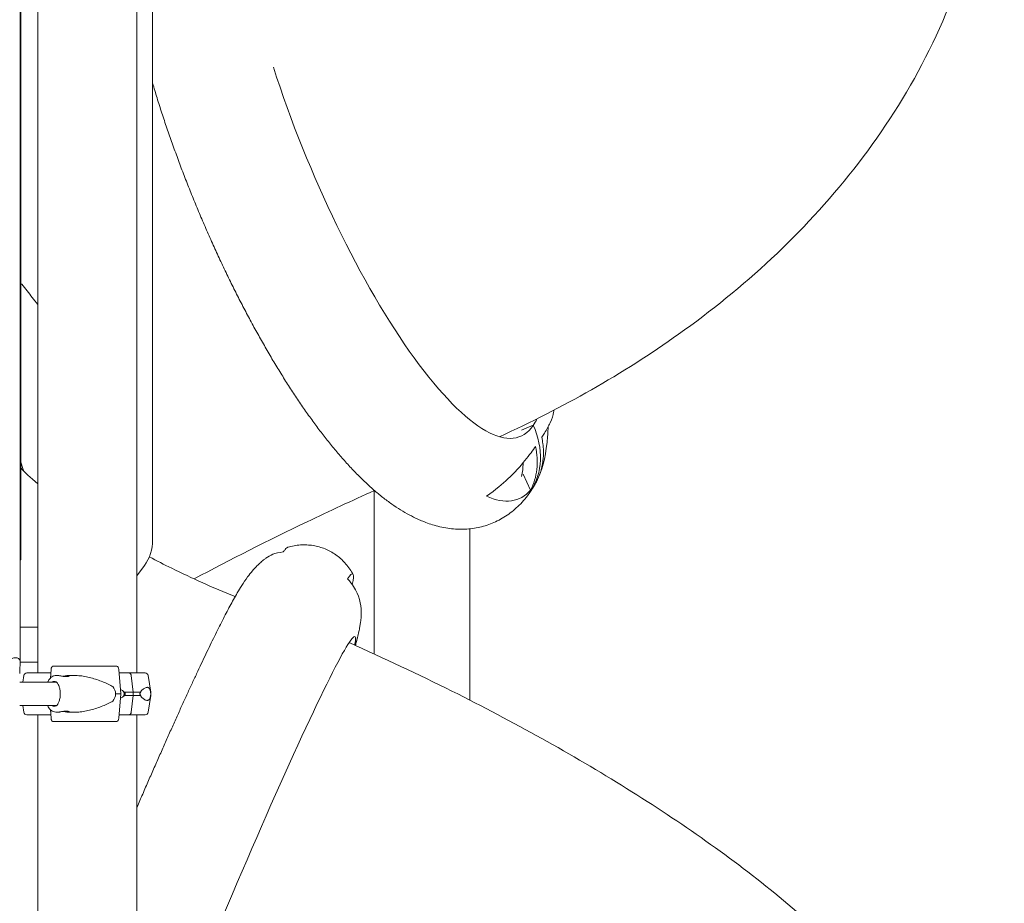
# Model space of a CAD drawing. Units: millimetres. Extents: x 0 to 77630, y 33311 to 51206.
# Drawn here: x 61453 to 62584, y 45244 to 46258 of the extents above; entities that cross this region are included whole.
import ezdxf

# ---------------------------------------------------------------- set-up
doc = ezdxf.new("R2010")
doc.units = ezdxf.units.MM

msp = doc.modelspace()

# ---------------------------------------------------------------- linework, layer by layer
at = {"color": 0, "linetype": 'Continuous', "lineweight": 0, "extrusion": (0, 1, 0)}
for p, q in [((61453.9, 47213.6), (61453.9, 45638.4)), ((61473.3, 47203.1), (61473.3, 45508.1)), ((61587.3, 47203.1), (61587.3, 45508.1)), ((61453.2, 45519.5), (61453.2, 47183.7)), ((61605.3, 45660.6), (61605.3, 47185.7)), ((62029, 45787), (62042.4, 45792.5)), ((62029, 45787), (62042.4, 45792.5)), ((62030.7, 45736.4), (62039.4, 45718)), ((61859.6, 45530), (61859.6, 45717.3)), ((61969.6, 45476.9), (61969.6, 45673.6)), ((61595.8, 45631.3), (61587.3, 45619.5)), ((61473.3, 45560.6), (61453.2, 45560.6)), ((61453.2, 45520.6), (61473.3, 45520.6)), ((61487.8, 45502.2), (61488.6, 45512.1)), ((61566.4, 45512.1), (61568.6, 45484.1)), ((61452.6, 45497.6), (61452.6, 45497.6)), ((61494.7, 45497.6), (61452.6, 45497.6)), ((61457.5, 45505.2), (61456.2, 45497.6)), ((61494.2, 45505.1), (61496.3, 45505.1)), ((61508.4, 45505.1), (61516.3, 45505.1)), ((61578.2, 45508.1), (61576.5, 45508.1)), ((61583, 45486.1), (61580.7, 45505.2)), ((61583, 45486.1), (61580.7, 45505.2)), ((61600.2, 45505.2), (61603.4, 45486.1)), ((61583, 45482.1), (61583, 45486.1)), ((61583, 45482.1), (61583, 45486.1)), ((61603.4, 45486.1), (61603.4, 45482.1)), ((61568.6, 45484.1), (61566.4, 45456.1)), ((61580.7, 45463), (61583, 45482.1)), ((61580.7, 45463), (61583, 45482.1)), ((61600.2, 45463), (61603.4, 45482.1)), ((61452.6, 45470.6), (61452.6, 45470.6)), ((61494.7, 45470.6), (61452.6, 45470.6)), ((61457.5, 45463), (61456.2, 45470.6)), ((61488.6, 45456.1), (61487.8, 45466)), ((61494.2, 45463.1), (61496.3, 45463.1)), ((61508.4, 45463.1), (61516.3, 45463.1)), ((61473.3, 45460.1), (61473.3, 44867.5)), ((61587.3, 45460.1), (61587.3, 44797.6))]:
    msp.add_line(p, q, dxfattribs=at)
at = {"color": 0, "linetype": 'Continuous', "lineweight": 0, "extrusion": (0, 0, -1)}
for centre, radius, start, end in [((-61555.3, 45660.6), 50, 180, 215.8377), ((-61460.9, 45504.6), 3.5, 9.4623, 90), ((-61596.7, 45504.6), 3.5, 90, 170.5377), ((-61460.9, 45463.6), 3.5, 270, 350.5377), ((-61596.7, 45463.6), 3.5, 189.4623, 270)]:
    msp.add_arc(centre, radius, start, end, dxfattribs=at)
for centre, major_axis, ratio, start_param, end_param in [((61879.3, 46140.4), (148.3, -360.7), 0.270155, -0.177427, 1.857165), ((61980, 45766.8), (42.4, -66.8), 0.848625, -1.421691, -0.354046), ((61980, 45766.8), (42.4, -66.8), 0.848625, -1.421691, -0.354046), ((61974.7, 45758.9), (33, -55.1), 0.821658, -0.956181, -0.690563), ((61687.4, 45189.7), (150.1, 360), 0.041729, -2.196608, 0.214401), ((61564.3, 45511.3), (0, 4.5), 0.470855, 0, 1.405648), ((61528.8, 45508.1), (-67.9, 0), 0, 0, 0.931195), ((61492.4, 45484.1), (0, 14.3), 0.501824, -0.325883, 0.284822), ((61528.8, 45508.1), (67.9, 0), 0, -0.978833, -0.756376), ((61524.5, 45484.1), (38.2, 0), 0.549362, -0.413225, 0), ((61528.8, 45486.1), (74.5, 0), 0, -0.942655, -0.756373), ((61524.5, 45484.1), (38.2, 0), 0.549362, 0, 0.413225), ((61528.8, 45482.1), (74.5, 0), 0, -0.942655, -0.756373), ((61492.4, 45484.1), (0, -14.2), 0.501824, -0.284822, 0.325883), ((61528.8, 45460.1), (-67.9, 0), 0, 0, 0.931195), ((61564.3, 45456.8), (0, -4.5), 0.470855, -1.405648, 0), ((61528.8, 45460.1), (67.9, 0), 0, -0.978833, -0.756344)]:
    msp.add_ellipse(centre, major_axis=major_axis, ratio=ratio, start_param=start_param, end_param=end_param, dxfattribs=at)
at = {"color": 0, "linetype": 'Continuous', "lineweight": 0}
for centre, major_axis, ratio, start_param, end_param in [((61879.3, 46140.4), (148.3, -360.7), 0.270155, 0.177427, 0.241618), ((61089.7, 45659.4), (-321.5, 220.7), 0.935576, -2.289672, -2.262771), ((61448.4, 45643.2), (5.31, -5.31), 0.267949, -0.255517, 0.261799), ((61771.5, 45561.9), (34.2, 69.1), 0.906319, -1.445478, -1.334805), ((61771.5, 45561.9), (34.2, 69.1), 0.906319, -1.445478, -1.334805), ((61528.7, 45515.8), (-75.7, 0), 0, -2.061056, -1.047154), ((61576.5, 45507.1), (0, 1), 0.72735, -0.000001, 0.002064), ((61578.2, 45504.6), (0, 3.5), 0.72735, -1.405648, 0), ((61528.8, 45508.1), (67.9, 0), 0, 0, 0.756344), ((61568.6, 45484.1), (0, 5.25), 0.72735, -1.570796, -0.969971), ((61528.8, 45486.1), (-74.5, 0), 0, -2.57156, -2.385249), ((61528.8, 45486.1), (74.5, 0), 0, 0, 0.094301), ((61528.7, 45484.1), (-84.8, 0), 0, -2.061056, -1.984401), ((61568.6, 45484.1), (0, 5.25), 0.72735, -2.171621, -1.570796), ((61528.8, 45482.1), (-74.5, 0), 0, -2.57156, -2.385249), ((61528.8, 45482.1), (74.5, 0), 0, 0, 0.094301), ((61578.2, 45463.6), (0, -3.5), 0.72735, 0.001486, 1.405648), ((61528.7, 45452.3), (-75.7, 0), 0, -2.061056, -1.047154), ((61578.2, 45463.6), (0, -3.5), 0.72735, 0.000002, 0.001853), ((61528.8, 45460.1), (67.9, 0), 0, 0, 0.756271)]:
    msp.add_ellipse(centre, major_axis=major_axis, ratio=ratio, start_param=start_param, end_param=end_param, dxfattribs=at)
for points, knots in [([(62003.6, 45779.4), (62075.9, 45812.2), (62145, 45851.2), (62284, 45950.2), (62352.4, 46012.6), (62468.7, 46160.7), (62516.8, 46247.2), (62566.5, 46423.7), (62574.8, 46509.5), (62560.4, 46633.4), (62552.2, 46672.1), (62540.5, 46709.5)], [5.218503, 5.218503, 5.218503, 5.218503, 5.485965, 5.485965, 5.79596, 5.79596, 6.105956, 6.105956, 6.353373, 6.353373, 6.467348, 6.467348, 6.467348, 6.467348]), ([(61915.5, 45682.3), (61913.6, 45683.1), (61911.7, 45683.9), (61906.5, 45686.2), (61903.2, 45687.9), (61896.7, 45691.4), (61893.4, 45693.3), (61886.7, 45697.4), (61883.3, 45699.7), (61876.5, 45704.5), (61873, 45707.1), (61866.1, 45712.5), (61862.6, 45715.4), (61855.6, 45721.5), (61852.2, 45724.7), (61845.2, 45731.3), (61841.8, 45734.7), (61834.9, 45741.7), (61831.5, 45745.4), (61824.8, 45752.8), (61821.5, 45756.6), (61814.9, 45764.3), (61811.6, 45768.3), (61805.1, 45776.3), (61801.9, 45780.4), (61795.5, 45788.8), (61792.4, 45793), (61786.1, 45801.7), (61782.9, 45806), (61776.7, 45815), (61773.6, 45819.5), (61767.5, 45828.6), (61764.5, 45833.3), (61758.4, 45842.7), (61755.4, 45847.5), (61749.4, 45857.2), (61746.4, 45862.1), (61740.5, 45872), (61737.6, 45877), (61731.8, 45887.1), (61728.9, 45892.3), (61723.1, 45902.6), (61720.3, 45907.8), (61714.6, 45918.4), (61711.8, 45923.7), (61706.2, 45934.4), (61703.5, 45939.8), (61698, 45950.7), (61695.3, 45956.2), (61689.9, 45967.2), (61687.2, 45972.8), (61682, 45984), (61679.4, 45989.6), (61674.2, 46000.9), (61671.7, 46006.6), (61666.7, 46017.9), (61664.2, 46023.7), (61659.3, 46035.1), (61656.9, 46040.9), (61652.1, 46052.4), (61649.8, 46058.2), (61645.2, 46069.8), (61642.9, 46075.6), (61638.4, 46087.2), (61636.3, 46093), (61632, 46104.7), (61629.9, 46110.5), (61625.7, 46122.1), (61623.7, 46127.9), (61619.7, 46139.5), (61617.8, 46145.3), (61614, 46156.8), (61612.2, 46162.6), (61608.6, 46174), (61606.9, 46179.6), (61605.3, 46185.2)], [0, 0, 0, 0, 10.000842, 10.000842, 27.658832, 27.658832, 46.135881, 46.135881, 65.645741, 65.645741, 86.073115, 86.073115, 107.165904, 107.165904, 128.586353, 128.586353, 150.023359, 150.023359, 171.271661, 171.271661, 192.236178, 192.236178, 212.895526, 212.895526, 233.265578, 233.265578, 253.376674, 253.376674, 273.262228, 273.262228, 292.953865, 292.953865, 312.479719, 312.479719, 331.864154, 331.864154, 351.128027, 351.128027, 370.289149, 370.289149, 389.362759, 389.362759, 408.361964, 408.361964, 427.298116, 427.298116, 446.181137, 446.181137, 465.019782, 465.019782, 483.821872, 483.821872, 502.594476, 502.594476, 521.344077, 521.344077, 540.076711, 540.076711, 558.798088, 558.798088, 577.513703, 577.513703, 596.228942, 596.228942, 614.949178, 614.949178, 633.679873, 633.679873, 652.426675, 652.426675, 671.195529, 671.195529, 689.992791, 689.992791, 708.395052, 708.395052, 708.395052, 708.395052]), ([(61453.9, 45955.7), (61454.2, 45955.3), (61454.6, 45954.9), (61459.1, 45949.5), (61463.1, 45944.5), (61469.1, 45936.6), (61471.2, 45933.9), (61473.3, 45931.1)], [571.495411, 571.495411, 571.495411, 571.495411, 573.143462, 573.143462, 592.587509, 592.587509, 602.966691, 602.966691, 602.966691, 602.966691]), ([(62065.9, 45807.6), (62065.7, 45804.1), (62064.1, 45799.8), (62060.1, 45791.6), (62057.8, 45787.5), (62054.3, 45782), (62053.3, 45780.4), (62052.3, 45778.8)], [-136.121893, -136.121893, -136.121893, -136.121893, -79.388479, -79.388479, -33.06788, -33.06788, -14.827807, -14.827807, -14.827807, -14.827807]), ([(62066, 45809.7), (62066, 45809.5), (62066, 45809.2), (62066, 45808.5), (62065.9, 45808.1), (62065.9, 45807.6)], [1003.281966, 1003.281966, 1003.281966, 1003.281966, 1004.290495, 1004.290495, 1006.484215, 1006.484215, 1006.484215, 1006.484215]), ([(62046.5, 45728.6), (62052.4, 45739.6), (62056.3, 45754.5), (62058.9, 45778.6), (62059.4, 45784.6), (62059.6, 45790.9)], [-415.59271, -415.59271, -415.59271, -415.59271, -306.059385, -306.059385, -272.245007, -272.245007, -272.245007, -272.245007]), ([(62052.3, 45778.8), (62052.8, 45776.4), (62053.2, 45773.9), (62054.2, 45765.9), (62054.4, 45760.4), (62053.2, 45745.8), (62050.8, 45737), (62046.7, 45728.9), (62046.6, 45728.7), (62046.5, 45728.6)], [-78.288822, -78.288822, -78.288822, -78.288822, -70.69132, -70.69132, -53.422291, -53.422291, -25.126129, -25.126129, -24.603195, -24.603195, -24.603195, -24.603195]), ([(62045.1, 45768.2), (62043.5, 45765.9), (62041.7, 45763.4), (62037.7, 45758.1), (62035.4, 45755.1), (62027.7, 45745.6), (62021.3, 45738.4), (62007.5, 45725.5), (61999.4, 45718.5), (61988.7, 45711)], [-201.789355, -201.789355, -201.789355, -201.789355, -170.938535, -170.938535, -133.624758, -133.624758, -55.299807, -55.299807, -0.104106, -0.104106, -0.104106, -0.104106]), ([(62039.4, 45718), (62043.2, 45725.4), (62045.6, 45733.5), (62047.5, 45750.6), (62047, 45759.5), (62045.1, 45768.2)], [-53.950363, -53.950363, -53.950363, -53.950363, -27.523186, -27.523186, -0.051352, -0.051352, -0.051352, -0.051352]), ([(62046.8, 45729.1), (62045.8, 45727.3), (62044.8, 45725.4), (62042.4, 45721.3), (62041, 45718.9), (62039.4, 45716.6)], [0, 0, 0, 0, 10.001141, 10.001141, 23.17146, 23.17146, 23.17146, 23.17146]), ([(61652.9, 45616.1), (61694.2, 45638.1), (61738.1, 45660.3), (61808.4, 45694), (61834.3, 45706), (61860.1, 45717.6)], [5.9888165, 5.9888165, 5.9888165, 5.9888165, 6.2352961, 6.2352961, 6.3768096, 6.3768096, 6.3768096, 6.3768096]), ([(62039.4, 45716.6), (62038.2, 45714.9), (62037, 45713.2), (62033.8, 45709), (62031.8, 45706.5), (62027.5, 45701.9), (62025.3, 45699.7), (62020.8, 45695.6), (62018.5, 45693.6), (62013.7, 45690.1), (62011.3, 45688.4), (62006.3, 45685.3), (62003.8, 45683.9), (61998.6, 45681.4), (61996, 45680.2), (61990.7, 45678.2), (61988, 45677.3), (61982.5, 45675.8), (61979.7, 45675.2), (61974.1, 45674.2), (61971.3, 45673.8), (61965.5, 45673.3), (61962.6, 45673.1), (61956.8, 45673.1), (61953.9, 45673.3), (61948, 45673.8), (61945, 45674.2), (61939, 45675.2), (61936, 45675.8), (61930.2, 45677.2), (61927.4, 45678), (61924.7, 45678.9)], [0, 0, 0, 0, 10.001528, 10.001528, 25.05829, 25.05829, 39.59813, 39.59813, 53.627312, 53.627312, 67.266973, 67.266973, 80.630247, 80.630247, 93.822772, 93.822772, 106.945004, 106.945004, 120.094076, 120.094076, 133.365394, 133.365394, 146.854193, 146.854193, 160.657223, 160.657223, 174.874668, 174.874668, 189.61217, 189.61217, 203.411852, 203.411852, 203.411852, 203.411852]), ([(61988.7, 45711), (61999.3, 45706.4), (62008.9, 45704.6), (62025.9, 45707), (62033.3, 45711), (62039.4, 45718)], [-185.369267, -185.369267, -185.369267, -185.369267, -92.742062, -92.742062, -0.050048, -0.050048, -0.050048, -0.050048]), ([(61760.6, 45652.6), (61763, 45653.2), (61765.4, 45653.8), (61770.2, 45654.6), (61772.7, 45654.9), (61777.6, 45655.2), (61780, 45655.3), (61784.9, 45655), (61787.3, 45654.8), (61792, 45654), (61794.3, 45653.5), (61798.9, 45652.2), (61801.1, 45651.5), (61805.5, 45649.7), (61807.6, 45648.7), (61811.7, 45646.4), (61813.7, 45645.1), (61817.6, 45642.4), (61819.4, 45641), (61823, 45637.8), (61824.6, 45636.2), (61827.8, 45632.7), (61829.3, 45630.8), (61832.2, 45626.9), (61833.5, 45624.9), (61835, 45622.3), (61835.3, 45621.8), (61835.6, 45621.3)], [0, 0, 0, 0, 7.837604, 7.837604, 15.609446, 15.609446, 23.261036, 23.261036, 30.789381, 30.789381, 38.212925, 38.212925, 45.561533, 45.561533, 52.870528, 52.870528, 60.177191, 60.177191, 67.518392, 67.518392, 74.928463, 74.928463, 82.436516, 82.436516, 90.062113, 90.062113, 91.967718, 91.967718, 91.967718, 91.967718]), ([(61735.4, 45639.9), (61737.7, 45641.7), (61740.4, 45643.2), (61746.3, 45645.4), (61750.2, 45646.6), (61755.3, 45647)], [-370.393198, -370.393198, -370.393198, -370.393198, -333.707113, -333.707113, -300.836315, -300.836315, -300.836315, -300.836315]), ([(61755.3, 45647), (61756.1, 45648.2), (61756.9, 45649.1), (61758.8, 45651.5), (61759.9, 45652.3), (61760.6, 45652.6)], [-200.977281, -200.977281, -200.977281, -200.977281, -177.997992, -177.997992, -133.690603, -133.690603, -133.690603, -133.690603]), ([(61587.3, 45353.8), (61589.5, 45358.9), (61591.7, 45364), (61596.1, 45374.2), (61598.4, 45379.4), (61602.8, 45389.5), (61605, 45394.5), (61609.4, 45404.5), (61611.5, 45409.4), (61615.9, 45419.2), (61618, 45424), (61622.2, 45433.5), (61624.3, 45438.2), (61628.5, 45447.5), (61630.5, 45452.1), (61634.6, 45461.1), (61636.6, 45465.5), (61640.6, 45474.3), (61642.6, 45478.6), (61646.4, 45487), (61648.3, 45491.1), (61652.1, 45499.3), (61654, 45503.2), (61657.6, 45511.1), (61659.4, 45514.9), (61662.9, 45522.4), (61664.7, 45526), (61668.1, 45533.2), (61669.8, 45536.6), (61673, 45543.4), (61674.7, 45546.8), (61677.8, 45553.2), (61679.4, 45556.4), (61682.4, 45562.5), (61683.9, 45565.4), (61686.9, 45571.2), (61688.3, 45574), (61691.2, 45579.5), (61692.6, 45582.2), (61695.4, 45587.4), (61696.8, 45590), (61699.7, 45595.1), (61701.1, 45597.7), (61704.2, 45603), (61705.9, 45605.7), (61709.6, 45611.7), (61711.8, 45614.9), (61716, 45620.6), (61717.7, 45622.8), (61721.1, 45626.8), (61722.5, 45628.4), (61725.4, 45631.3), (61726.8, 45632.7), (61729.7, 45635.3), (61731.2, 45636.6), (61733.6, 45638.6), (61734.5, 45639.2), (61735.4, 45639.9)], [629.788515, 629.788515, 629.788515, 629.788515, 647.283248, 647.283248, 665.14749, 665.14749, 683.021477, 683.021477, 700.907253, 700.907253, 718.807219, 718.807219, 736.724234, 736.724234, 754.661752, 754.661752, 772.624003, 772.624003, 790.616243, 790.616243, 808.645098, 808.645098, 826.719064, 826.719064, 844.849223, 844.849223, 863.050319, 863.050319, 881.342426, 881.342426, 899.75361, 899.75361, 918.324399, 918.324399, 937.115694, 937.115694, 956.223834, 956.223834, 975.812102, 975.812102, 996.185952, 996.185952, 1018.011435, 1018.011435, 1043.163451, 1043.163451, 1072.735925, 1072.735925, 1090.530194, 1090.530194, 1101.250944, 1101.250944, 1109.822144, 1109.822144, 1117.626852, 1117.626852, 1121.783462, 1121.783462, 1121.783462, 1121.783462]), ([(61700, 45595.7), (61674.7, 45606), (61650.3, 45617), (61618.4, 45632.6), (61609.8, 45637), (61601.4, 45641.4)], [1.8461702, 1.8461702, 1.8461702, 1.8461702, 2.0082958, 2.0082958, 2.0700286, 2.0700286, 2.0700286, 2.0700286]), ([(61834.6, 45609.6), (61836.1, 45616.4), (61836.3, 45620.4), (61834.5, 45622.6), (61832.3, 45620.8), (61829.1, 45616.2)], [-379.807429, -379.807429, -379.807429, -379.807429, -286.705507, -286.705507, -194.761063, -194.761063, -194.761063, -194.761063]), ([(61829.1, 45616.2), (61832.2, 45612.9), (61834.4, 45609.9), (61842.8, 45597.2), (61844.8, 45587.2), (61845, 45573.9), (61844.6, 45569.5), (61844, 45565.5)], [-193.954988, -193.954988, -193.954988, -193.954988, -173.190882, -173.190882, -81.285761, -81.285761, -36.54422, -36.54422, -36.54422, -36.54422]), ([(61844, 45565.5), (61843.8, 45564), (61843.5, 45562.5), (61843, 45559.3), (61842.6, 45557.4), (61841.7, 45553.3), (61841.2, 45551), (61840.6, 45548.5), (61840.5, 45548.2), (61840.4, 45547.9)], [0, 0, 0, 0, 10.002623, 10.002623, 23.713287, 23.713287, 42.109766, 42.109766, 44.379997, 44.379997, 44.379997, 44.379997]), ([(62572, 44705.7), (62582.4, 44754.1), (62583.5, 44801.3), (62574, 44893.4), (62561.2, 44935.9), (62525.5, 45024), (62500.4, 45063.2), (62428.2, 45160.1), (62378.7, 45206.6), (62271.1, 45295.3), (62212.7, 45336.2), (62086.8, 45414.7), (62019.4, 45452.1), (61910.4, 45506.6), (61870.9, 45525.1), (61830.9, 45542.9)], [1.623681, 1.623681, 1.623681, 1.623681, 1.718543, 1.718543, 1.834265, 1.834265, 2.00255, 2.00255, 2.312197, 2.312197, 2.621843, 2.621843, 2.93149, 2.93149, 3.101938, 3.101938, 3.101938, 3.101938]), ([(61840.4, 45547.9), (61840.1, 45546.6), (61839.8, 45545.4), (61839, 45542.7), (61838.6, 45541.1), (61838.2, 45539.6)], [0, 0, 0, 0, 10.000059, 10.000059, 21.81426, 21.81426, 21.81426, 21.81426]), ([(61434.7, 45507.6), (61434.7, 45509.4), (61434.9, 45511.4), (61435.6, 45515.2), (61436.2, 45517.1), (61437.3, 45519.3), (61437.8, 45520.1), (61438.8, 45521.4), (61439.4, 45522), (61440.6, 45523), (61441.2, 45523.5), (61442.4, 45524.2), (61443.1, 45524.5), (61444.5, 45525), (61445.2, 45525.2), (61446.6, 45525.5), (61447.3, 45525.5), (61447.9, 45525.5), (61448.5, 45525.5), (61449.1, 45525.5), (61450.2, 45525.2), (61450.7, 45525), (61451.5, 45524.5), (61451.9, 45524.2), (61452.4, 45523.5), (61452.6, 45523), (61453, 45522), (61453.1, 45521.4), (61453.2, 45520.1), (61453.2, 45519.3), (61453.1, 45517.1), (61452.9, 45515.2), (61452.7, 45511.4), (61452.6, 45509.4), (61452.6, 45507.6)], [-2.454406, -2.454406, -2.454406, -2.454406, -1.903486, -1.903486, -1.352566, -1.352566, -1.108674, -1.108674, -0.864783, -0.864783, -0.648587, -0.648587, -0.432392, -0.432392, -0.216196, -0.216196, 0, 0, 0, 0.216196, 0.216196, 0.432392, 0.432392, 0.648587, 0.648587, 0.864783, 0.864783, 1.108674, 1.108674, 1.352566, 1.352566, 1.903486, 1.903486, 2.454406, 2.454406, 2.454406, 2.454406]), ([(61488.6, 45512.1), (61488.6, 45512.1), (61488.6, 45512.2), (61488.7, 45512.5), (61488.7, 45512.8), (61488.8, 45513.3), (61488.9, 45513.6), (61489.1, 45514.1), (61489.2, 45514.3), (61489.3, 45514.7), (61489.5, 45514.9), (61489.7, 45515.2), (61489.9, 45515.4), (61490.1, 45515.6), (61490.3, 45515.7), (61490.5, 45515.8), (61490.7, 45515.8), (61490.8, 45515.8)], [0.704197, 0.704197, 0.704197, 0.704197, 0.833041, 0.833041, 1.666082, 1.666082, 2.499124, 2.499124, 3.332165, 3.332165, 4.165208, 4.165208, 4.998251, 4.998251, 5.831295, 5.831295, 6.664339, 6.664339, 6.664339, 6.664339]), ([(61484.7, 45497.6), (61485.2, 45498.7), (61485.9, 45499.8), (61487.7, 45502.2), (61489, 45503.4), (61491.7, 45504.8), (61493, 45505.1), (61494.2, 45505.1)], [5.4682427, 5.4682427, 5.4682427, 5.4682427, 5.693402, 5.693402, 6.0408074, 6.0408074, 6.2831853, 6.2831853, 6.2831853, 6.2831853]), ([(61494.4, 45497.8), (61494.9, 45497.5), (61495.5, 45497), (61496.6, 45495.5), (61497.1, 45494.6), (61497.9, 45492.5), (61498.3, 45491.3), (61498.9, 45488.6), (61499, 45487.1), (61499.2, 45484.1), (61499.2, 45482.5), (61498.9, 45479.5), (61498.6, 45478.1), (61497.9, 45475.5), (61497.4, 45474.4), (61496.5, 45472.5), (61496, 45471.8), (61495.1, 45470.9), (61494.8, 45470.6), (61494.4, 45470.4)], [0.284822, 0.284822, 0.284822, 0.284822, 0.607184, 0.607184, 0.885988, 0.885988, 1.174148, 1.174148, 1.471148, 1.471148, 1.772157, 1.772157, 2.072354, 2.072354, 2.36669, 2.36669, 2.650541, 2.650541, 2.856771, 2.856771, 2.856771, 2.856771]), ([(61502.4, 45504.2), (61502.5, 45504.2), (61502.7, 45504.2), (61503.3, 45504.3), (61503.8, 45504.4), (61504.6, 45504.6), (61505, 45504.6), (61505.9, 45504.8), (61506.3, 45504.8), (61507, 45505), (61507.3, 45505), (61508, 45505.1), (61508.2, 45505.1), (61508.7, 45505.1), (61508.9, 45505.1), (61509.2, 45505), (61509.3, 45505), (61509.4, 45504.8), (61509.4, 45504.8), (61509.3, 45504.6), (61509.3, 45504.6), (61509, 45504.4), (61508.9, 45504.3), (61508.5, 45504.2), (61508.2, 45504.1), (61507.7, 45504), (61507.4, 45504), (61506.7, 45503.9), (61506.3, 45503.9), (61505.5, 45503.9), (61505.1, 45503.9), (61504.2, 45504), (61503.8, 45504), (61502.8, 45504.1), (61502.4, 45504.2), (61501.5, 45504.3), (61501, 45504.4), (61500.2, 45504.6), (61499.7, 45504.6), (61498.9, 45504.8), (61498.5, 45504.8), (61497.8, 45505), (61497.4, 45505), (61496.8, 45505.1), (61496.6, 45505.1), (61496.3, 45505.1)], [3.537225, 3.537225, 3.537225, 3.537225, 3.989351, 3.989351, 5.319135, 5.319135, 6.648301, 6.648301, 7.977468, 7.977468, 9.306635, 9.306635, 10.635802, 10.635802, 11.964969, 11.964969, 13.294136, 13.294136, 14.623303, 14.623303, 15.95247, 15.95247, 17.282253, 17.282253, 18.612037, 18.612037, 19.94182, 19.94182, 21.271604, 21.271604, 22.601388, 22.601388, 23.931171, 23.931171, 25.260955, 25.260955, 26.590739, 26.590739, 27.919906, 27.919906, 29.249072, 29.249072, 30.578239, 30.578239, 31.907406, 31.907406, 31.907406, 31.907406]), ([(61516.3, 45505.1), (61516.5, 45505.1), (61516.8, 45505.1), (61519.3, 45505), (61521.6, 45504.9), (61526.2, 45504.3), (61528.6, 45503.8), (61533.2, 45502.8), (61535.5, 45502.2), (61540.1, 45500.8), (61542.4, 45500), (61546.9, 45498.4), (61549, 45497.5), (61552.3, 45496.1), (61553.3, 45495.6), (61555.4, 45494.7), (61556.4, 45494.2), (61558.1, 45493.3), (61558.8, 45492.9), (61559.5, 45492.5)], [136.142387, 136.142387, 136.142387, 136.142387, 136.880429, 136.880429, 143.73922, 143.73922, 150.59801, 150.59801, 157.456801, 157.456801, 164.315592, 164.315592, 171.174383, 171.174383, 174.603779, 174.603779, 178.033174, 178.033174, 180.485141, 180.485141, 180.485141, 180.485141]), ([(61580.7, 45505.2), (61580.7, 45505.2), (61580.7, 45505.2), (61580.7, 45505.5), (61580.6, 45505.7), (61580.5, 45506.1), (61580.4, 45506.3), (61580.2, 45506.7), (61580.1, 45506.9), (61579.9, 45507.2), (61579.8, 45507.4), (61579.5, 45507.6), (61579.3, 45507.7), (61579, 45507.9), (61578.9, 45508), (61578.5, 45508.1), (61578.4, 45508.1), (61578.2, 45508.1)], [0.547709, 0.547709, 0.547709, 0.547709, 0.647921, 0.647921, 1.295842, 1.295842, 1.943763, 1.943763, 2.591685, 2.591685, 3.239606, 3.239606, 3.887527, 3.887527, 4.535448, 4.535448, 5.183369, 5.183369, 5.183369, 5.183369]), ([(61572.6, 45486.1), (61572.6, 45486.1), (61572.6, 45486.1), (61572.4, 45486.4), (61572.2, 45486.7), (61571.7, 45487.1), (61571.4, 45487.4), (61570.7, 45487.8), (61570.3, 45488), (61569.4, 45488.5), (61568.8, 45488.8), (61568.2, 45489)], [0.834091, 0.834091, 0.834091, 0.834091, 0.923404, 0.923404, 1.846807, 1.846807, 3.113418, 3.113418, 4.38003, 4.38003, 6.397941, 6.397941, 6.397941, 6.397941]), ([(61572.6, 45482.1), (61572.6, 45482.1), (61572.6, 45482.1), (61572.8, 45482.2), (61572.9, 45482.3), (61573.3, 45482.7), (61573.5, 45482.9), (61573.7, 45483.3), (61573.8, 45483.5), (61573.8, 45483.8), (61573.9, 45483.9), (61573.9, 45484.2), (61573.8, 45484.4), (61573.8, 45484.7), (61573.7, 45484.8), (61573.5, 45485.2), (61573.3, 45485.5), (61572.9, 45485.8), (61572.8, 45485.9), (61572.6, 45486.1), (61572.6, 45486.1), (61572.6, 45486.1)], [38.258899, 38.258899, 38.258899, 38.258899, 38.259618, 38.259618, 38.941884, 38.941884, 39.886119, 39.886119, 40.358236, 40.358236, 40.830353, 40.830353, 41.302471, 41.302471, 41.774588, 41.774588, 42.718823, 42.718823, 43.401089, 43.401089, 43.401808, 43.401808, 43.401808, 43.401808]), ([(61591.6, 45482.1), (61591.6, 45482.1), (61591.6, 45482.1), (61591.5, 45482.2), (61591.4, 45482.3), (61591.1, 45482.7), (61591, 45482.9), (61590.8, 45483.3), (61590.8, 45483.5), (61590.7, 45483.8), (61590.7, 45483.9), (61590.7, 45484.2), (61590.7, 45484.4), (61590.8, 45484.7), (61590.8, 45484.8), (61591, 45485.2), (61591.1, 45485.5), (61591.4, 45485.8), (61591.5, 45485.9), (61591.6, 45486.1), (61591.6, 45486.1), (61591.6, 45486.1)], [38.258899, 38.258899, 38.258899, 38.258899, 38.259618, 38.259618, 38.941884, 38.941884, 39.886119, 39.886119, 40.358236, 40.358236, 40.830353, 40.830353, 41.302471, 41.302471, 41.774588, 41.774588, 42.718823, 42.718823, 43.401089, 43.401089, 43.401808, 43.401808, 43.401808, 43.401808]), ([(61591.6, 45486.1), (61591.6, 45486.1), (61591.6, 45486.1), (61591.6, 45486.4), (61591.7, 45486.7), (61592, 45487.1), (61592.1, 45487.4), (61592.5, 45487.8), (61592.7, 45488), (61593.2, 45488.6), (61593.6, 45488.9), (61594.5, 45489.6), (61595, 45490), (61596.1, 45490.6), (61596.7, 45490.9), (61597.7, 45491.3), (61598.2, 45491.5), (61599.1, 45491.6), (61599.5, 45491.6), (61600.1, 45491.4), (61600.4, 45491.3), (61600.9, 45491), (61601.1, 45490.8), (61601.6, 45490.2), (61601.8, 45489.9), (61602.2, 45489), (61602.4, 45488.5), (61602.6, 45487.6), (61602.7, 45487.3), (61602.9, 45486.7), (61603, 45486.4), (61603, 45486.1)], [0.834091, 0.834091, 0.834091, 0.834091, 0.923404, 0.923404, 1.846807, 1.846807, 3.113418, 3.113418, 4.38003, 4.38003, 6.913252, 6.913252, 10.995476, 10.995476, 15.0777, 15.0777, 19.159924, 19.159924, 23.242148, 23.242148, 26.040521, 26.040521, 28.838895, 28.838895, 31.637268, 31.637268, 34.435642, 34.435642, 35.813659, 35.813659, 36.832291, 36.832291, 36.832291, 36.832291]), ([(61603, 45486.1), (61603, 45485.9), (61603, 45485.6), (61603.1, 45485), (61603.1, 45484.5), (61603.1, 45484.1), (61603.1, 45483.6), (61603.1, 45483.2), (61603, 45482.5), (61603, 45482.3), (61603, 45482.1)], [-2.030582, -2.030582, -2.030582, -2.030582, -1.353887, -1.353887, 0, 0, 0, 1.353887, 1.353887, 2.030582, 2.030582, 2.030582, 2.030582]), ([(61559.5, 45475.6), (61558.8, 45475.3), (61558.1, 45474.9), (61556.4, 45474), (61555.4, 45473.5), (61553.3, 45472.5), (61552.3, 45472), (61549, 45470.6), (61546.9, 45469.8), (61542.4, 45468.1), (61540.1, 45467.3), (61535.5, 45466), (61533.2, 45465.3), (61528.6, 45464.3), (61526.2, 45463.9), (61521.6, 45463.3), (61519.3, 45463.1), (61516.8, 45463.1), (61516.5, 45463.1), (61516.3, 45463.1)], [4.406824, 4.406824, 4.406824, 4.406824, 6.858791, 6.858791, 10.288186, 10.288186, 13.717582, 13.717582, 20.576373, 20.576373, 27.435164, 27.435164, 34.293955, 34.293955, 41.152746, 41.152746, 48.011537, 48.011537, 48.74958, 48.74958, 48.74958, 48.74958]), ([(61568.2, 45479.2), (61568.8, 45479.4), (61569.4, 45479.7), (61570.3, 45480.2), (61570.7, 45480.4), (61571.4, 45480.8), (61571.7, 45481), (61572.2, 45481.5), (61572.4, 45481.7), (61572.6, 45482), (61572.6, 45482.1), (61572.6, 45482.1)], [33.549768, 33.549768, 33.549768, 33.549768, 35.56768, 35.56768, 36.834291, 36.834291, 38.100902, 38.100902, 39.024306, 39.024306, 39.113619, 39.113619, 39.113619, 39.113619]), ([(61603, 45482.1), (61603, 45481.8), (61602.9, 45481.5), (61602.7, 45480.9), (61602.6, 45480.6), (61602.4, 45479.7), (61602.2, 45479.2), (61601.8, 45478.3), (61601.6, 45477.9), (61601.1, 45477.4), (61600.9, 45477.2), (61600.4, 45476.8), (61600.1, 45476.7), (61599.5, 45476.6), (61599.1, 45476.6), (61598.2, 45476.7), (61597.7, 45476.8), (61596.7, 45477.2), (61596.1, 45477.5), (61595, 45478.2), (61594.5, 45478.6), (61593.6, 45479.3), (61593.2, 45479.6), (61592.7, 45480.2), (61592.5, 45480.4), (61592.1, 45480.8), (61592, 45481), (61591.7, 45481.5), (61591.6, 45481.7), (61591.6, 45482), (61591.6, 45482.1), (61591.6, 45482.1)], [3.115418, 3.115418, 3.115418, 3.115418, 4.134051, 4.134051, 5.512068, 5.512068, 8.310441, 8.310441, 11.108815, 11.108815, 13.907188, 13.907188, 16.705562, 16.705562, 20.787786, 20.787786, 24.870009, 24.870009, 28.952233, 28.952233, 33.034457, 33.034457, 35.56768, 35.56768, 36.834291, 36.834291, 38.100902, 38.100902, 39.024306, 39.024306, 39.113619, 39.113619, 39.113619, 39.113619]), ([(61494.2, 45463.1), (61493.1, 45463.1), (61491.9, 45463.3), (61489.7, 45464.4), (61488.6, 45465.1), (61486.5, 45467.3), (61485.6, 45468.8), (61484.7, 45470.5), (61484.7, 45470.5), (61484.7, 45470.6)], [3.1415927, 3.1415927, 3.1415927, 3.1415927, 3.3642725, 3.3642725, 3.6179489, 3.6179489, 3.9448355, 3.9448355, 3.9565352, 3.9565352, 3.9565352, 3.9565352]), ([(61496.3, 45463.1), (61496.6, 45463.1), (61496.8, 45463.1), (61497.4, 45463.2), (61497.8, 45463.2), (61498.5, 45463.3), (61498.9, 45463.4), (61499.7, 45463.5), (61500.2, 45463.6), (61501, 45463.7), (61501.5, 45463.8), (61502.4, 45464), (61502.8, 45464), (61503.8, 45464.2), (61504.2, 45464.2), (61505.1, 45464.3), (61505.5, 45464.3), (61506.3, 45464.3), (61506.7, 45464.3), (61507.4, 45464.2), (61507.7, 45464.2), (61508.2, 45464), (61508.5, 45464), (61508.9, 45463.8), (61509, 45463.7), (61509.3, 45463.6), (61509.3, 45463.5), (61509.4, 45463.4), (61509.4, 45463.3), (61509.3, 45463.2), (61509.2, 45463.2), (61508.9, 45463.1), (61508.7, 45463.1), (61508.2, 45463.1), (61508, 45463.1), (61507.3, 45463.2), (61507, 45463.2), (61506.3, 45463.3), (61505.9, 45463.4), (61505, 45463.5), (61504.6, 45463.6), (61503.8, 45463.7), (61503.3, 45463.8), (61502.7, 45463.9), (61502.5, 45463.9), (61502.4, 45464)], [10.635802, 10.635802, 10.635802, 10.635802, 11.964969, 11.964969, 13.294136, 13.294136, 14.623303, 14.623303, 15.95247, 15.95247, 17.282253, 17.282253, 18.612037, 18.612037, 19.94182, 19.94182, 21.271604, 21.271604, 22.601388, 22.601388, 23.931171, 23.931171, 25.260955, 25.260955, 26.590739, 26.590739, 27.919906, 27.919906, 29.249072, 29.249072, 30.578239, 30.578239, 31.907406, 31.907406, 33.236573, 33.236573, 34.56574, 34.56574, 35.894907, 35.894907, 37.224074, 37.224074, 38.553857, 38.553857, 39.005986, 39.005986, 39.005986, 39.005986]), ([(61578.2, 45460.1), (61578.4, 45460.1), (61578.5, 45460.1), (61578.9, 45460.2), (61579, 45460.3), (61579.3, 45460.4), (61579.5, 45460.5), (61579.8, 45460.8), (61579.9, 45461), (61580.1, 45461.3), (61580.2, 45461.4), (61580.4, 45461.8), (61580.5, 45462), (61580.6, 45462.4), (61580.7, 45462.7), (61580.7, 45462.9), (61580.7, 45463), (61580.7, 45463)], [15.556579, 15.556579, 15.556579, 15.556579, 16.198028, 16.198028, 16.845949, 16.845949, 17.493871, 17.493871, 18.141792, 18.141792, 18.789713, 18.789713, 19.437634, 19.437634, 20.085555, 20.085555, 20.185767, 20.185767, 20.185767, 20.185767]), ([(61490.8, 45452.3), (61490.7, 45452.3), (61490.5, 45452.4), (61490.3, 45452.5), (61490.1, 45452.6), (61489.9, 45452.8), (61489.7, 45452.9), (61489.5, 45453.3), (61489.3, 45453.4), (61489.2, 45453.8), (61489.1, 45454.1), (61488.9, 45454.6), (61488.8, 45454.8), (61488.7, 45455.4), (61488.7, 45455.7), (61488.6, 45456), (61488.6, 45456), (61488.6, 45456.1)], [19.993019, 19.993019, 19.993019, 19.993019, 20.826063, 20.826063, 21.659106, 21.659106, 22.492149, 22.492149, 23.325192, 23.325192, 24.158234, 24.158234, 24.991276, 24.991276, 25.824317, 25.824317, 25.95316, 25.95316, 25.95316, 25.95316])]:
    msp.add_open_spline(points, degree=3, knots=knots, dxfattribs=at)
for points in [[(61473.3, 45725.2), (61464.7, 45732.6), (61458.2, 45738.9), (61453.9, 45743.5)], [(61917.4, 45681.7), (61916.7, 45681.9), (61916, 45682.1), (61915.5, 45682.3)], [(61924.7, 45678.9), (61922.3, 45679.7), (61919.9, 45680.6), (61917.4, 45681.7)]]:
    msp.add_open_spline(points, degree=3, dxfattribs=at)

doc.saveas('drawing.dxf')
